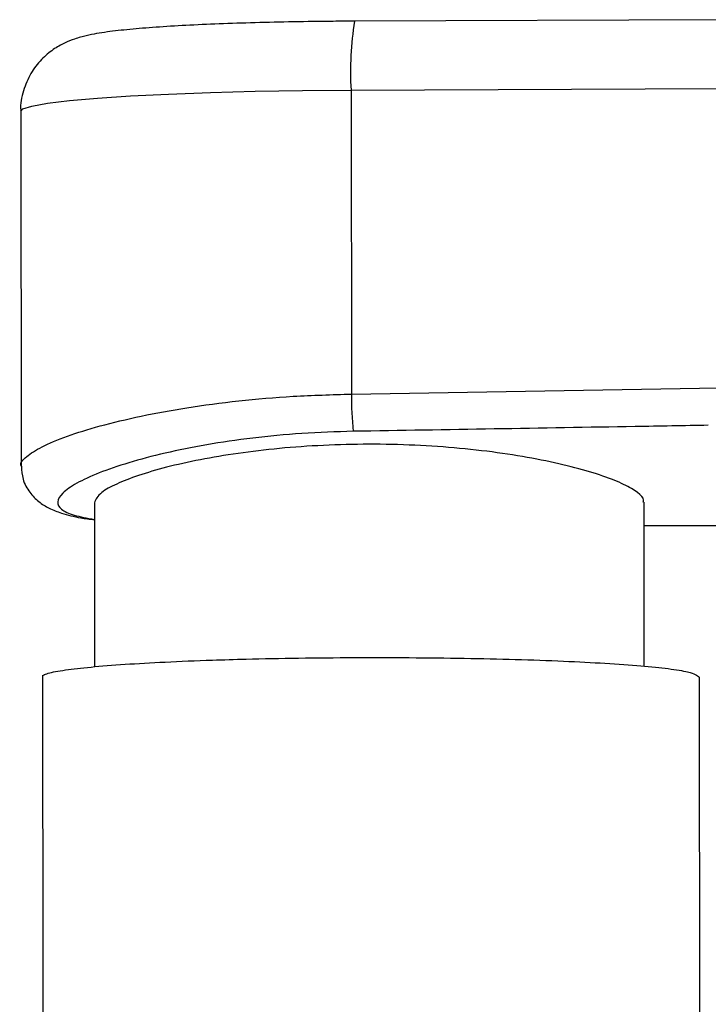
# Model space of a CAD drawing. Units: millimetres. Extents: x -2793 to 4466, y -828 to 3644.
# Drawn here: x -325 to -288, y 3226 to 3280 of the extents above; entities that cross this region are included whole.
import ezdxf

# ---------------------------------------------------------------- set-up
doc = ezdxf.new("R2010")
doc.units = ezdxf.units.MM

msp = doc.modelspace()

# ---------------------------------------------------------------- linework, layer by layer
at = {"color": 7, "linetype": 'Continuous', "lineweight": 25}
for p, q in [((-287.222, 3279.816), (-307.184, 3279.734)), ((-307.372, 3275.974), (-287.314, 3276.057)), ((-307.372, 3275.974), (-307.354, 3259.371)), ((-325.4, 3274.812), (-325.38, 3255.437)), ((-307.354, 3259.371), (-287.297, 3259.705)), ((-321.378, 3253.43), (-321.368, 3244.483)), ((-291.368, 3244.514), (-291.378, 3253.461)), ((-291.376, 3252.198), (-279.511, 3252.21)), ((-288.368, 3243.921), (-288.056, 2947.443))]:
    msp.add_line(p, q, dxfattribs=at)
at = {"color": 7, "linetype": 'Continuous', "lineweight": 25, "flags": 128}
for points in [[(-325.4, 3274.812), (-325.275, 3274.944), (-324.783, 3275.102), (-323.93, 3275.255), (-322.732, 3275.4), (-321.211, 3275.533), (-319.399, 3275.653), (-317.331, 3275.757), (-315.048, 3275.842), (-312.594, 3275.908), (-310.019, 3275.952), (-307.372, 3275.974)], [(-324.209, 3244.027), (-324.068, 3109.877), (-323.897, 2947.549)]]:
    msp.add_lwpolyline(points, dxfattribs=at)
at = {"color": 7, "linetype": 'Continuous', "lineweight": 25}
for centre, radius, start, end in [((-289.947, 3276.987), 17.454, 170.9463, 183.3269), ((-288.931, 3259.296), 18.423, 179.7692, 186.1029)]:
    msp.add_arc(centre, radius, start, end, dxfattribs=at)
for points, knots in [([(-307.184, 3279.734), (-307.57, 3279.731), (-308.691, 3279.725), (-310.524, 3279.7), (-312.62, 3279.653), (-314.596, 3279.587), (-316.416, 3279.504), (-318.052, 3279.405), (-319.487, 3279.288), (-320.74, 3279.145), (-321.632, 3278.997), (-322.374, 3278.801), (-322.988, 3278.564), (-323.63, 3278.206), (-324.293, 3277.652), (-324.885, 3276.886), (-325.271, 3275.936), (-325.445, 3275.2), (-325.393, 3274.821), (-325.39, 3274.794)], [0, 0, 0, 0, 0.043188, 0.125482, 0.207913, 0.290544, 0.373536, 0.45717, 0.542027, 0.629554, 0.72494, 0.774769, 0.809911, 0.843793, 0.878787, 0.91649, 0.956191, 0.996966, 1, 1, 1, 1]), ([(-325.366, 3255.437), (-325.371, 3255.445), (-325.462, 3255.594), (-325.125, 3255.949), (-324.316, 3256.494), (-322.945, 3257.068), (-321.115, 3257.642), (-318.909, 3258.173), (-316.349, 3258.644), (-313.546, 3259.014), (-310.516, 3259.28), (-308.418, 3259.34), (-307.354, 3259.371)], [0, 0, 0, 0, 0.005998, 0.119541, 0.230242, 0.344202, 0.453096, 0.565049, 0.672198, 0.782328, 0.889605, 1, 1, 1, 1]), ([(-307.25, 3257.338), (-308.189, 3257.308), (-310.068, 3257.247), (-312.772, 3256.986), (-315.289, 3256.617), (-317.575, 3256.154), (-319.554, 3255.627), (-321.192, 3255.063), (-322.41, 3254.498), (-323.18, 3253.959), (-323.457, 3253.479), (-323.242, 3253.072), (-322.58, 3252.749), (-321.772, 3252.602), (-321.377, 3252.53)], [0, 0, 0, 0, 0.081571, 0.163153, 0.244978, 0.326819, 0.410491, 0.494171, 0.579653, 0.665134, 0.750383, 0.835627, 0.919466, 1, 1, 1, 1]), ([(-287.873, 3257.666), (-289.204, 3257.643), (-295.663, 3257.532), (-302.122, 3257.424), (-307.25, 3257.338)], [0, 0, 0, 0, 0.206127, 1, 1, 1, 1]), ([(-291.424, 3253.473), (-291.412, 3253.511), (-291.36, 3253.667), (-291.69, 3253.993), (-292.424, 3254.437), (-293.576, 3254.902), (-295.096, 3255.358), (-296.943, 3255.783), (-299.073, 3256.146), (-301.405, 3256.424), (-303.875, 3256.594), (-306.389, 3256.651), (-308.887, 3256.588), (-311.297, 3256.418), (-313.566, 3256.147), (-315.65, 3255.796), (-317.484, 3255.381), (-319.034, 3254.926), (-320.22, 3254.459), (-321.164, 3253.938), (-321.299, 3253.62), (-321.378, 3253.435)], [0, 0, 0, 0, 0.016841, 0.069941, 0.123428, 0.176918, 0.231057, 0.285194, 0.339448, 0.393697, 0.44711, 0.500518, 0.55292, 0.605324, 0.657685, 0.71005, 0.763355, 0.816661, 0.87086, 0.925057, 1, 1, 1, 1]), ([(-325.362, 3255.437), (-325.347, 3255.196), (-325.314, 3254.672), (-324.925, 3253.978), (-324.4, 3253.459), (-323.81, 3253.105), (-323.075, 3252.824), (-322.304, 3252.629), (-321.627, 3252.545), (-321.377, 3252.514)], [0, 0, 0, 0, 0.104242, 0.226296, 0.34491, 0.474909, 0.63247, 0.864495, 1, 1, 1, 1]), ([(-324.149, 3244.026), (-324.08, 3244.061), (-323.889, 3244.157), (-323.023, 3244.307), (-321.62, 3244.472), (-319.775, 3244.619), (-317.538, 3244.747), (-315.27, 3244.839), (-312.823, 3244.911), (-310.231, 3244.962), (-307.224, 3244.989), (-304.165, 3244.985), (-301.196, 3244.951), (-298.348, 3244.887), (-295.751, 3244.795), (-293.435, 3244.677), (-291.501, 3244.538), (-289.986, 3244.379), (-288.687, 3244.175), (-288.489, 3244.017), (-288.368, 3243.921)], [0, 0, 0, 0, 0.031839, 0.088718, 0.143995, 0.200874, 0.25615, 0.31303, 0.350622, 0.405898, 0.462778, 0.518054, 0.574933, 0.63021, 0.687089, 0.742365, 0.799245, 0.854521, 0.9114, 1, 1, 1, 1])]:
    msp.add_open_spline(points, degree=3, knots=knots, dxfattribs=at)

doc.saveas('drawing.dxf')
